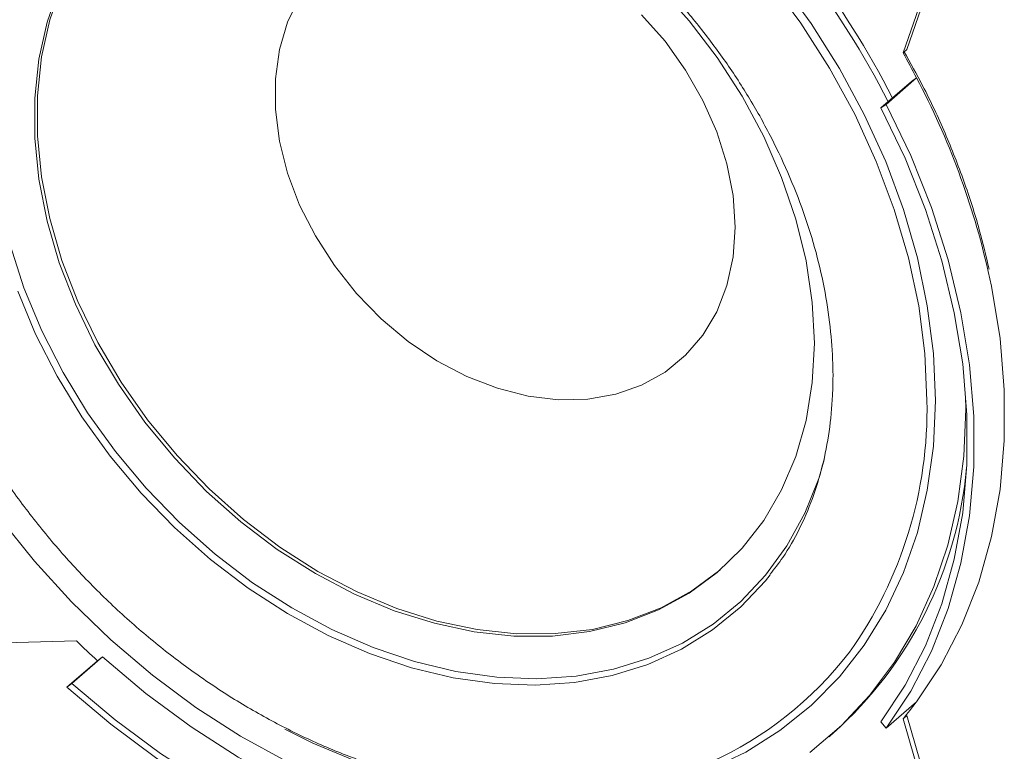
# Model space of a CAD drawing. Units: inches. Extents: x -42 to 250, y 46 to 251.
# Drawn here: x 93 to 96, y 178 to 180 of the extents above; entities that cross this region are included whole.
import ezdxf

# ---------------------------------------------------------------- set-up
doc = ezdxf.new("R2010")
doc.units = ezdxf.units.IN
doc.header["$MEASUREMENT"] = 0
doc.layers.add('図面枠', color=7, linetype='Continuous')

# ---------------------------------------------------------------- blocks, each defined once
blk = doc.blocks.new('block 109')
at = {"layer": '図面枠', "color": 179, "lineweight": 5, "true_color": 0x221814}
for points in [[(92.9268, 178.4799), (93.0364, 178.3433), (93.154, 178.2138), (93.2797, 178.0925), (93.4126, 177.9804), (93.5502, 177.8779), (93.6935, 177.7862), (93.8408, 177.7049)], [(95.5077, 177.7345), (95.6078, 177.8198), (95.6979, 177.9159), (95.7774, 178.022), (95.846, 178.1376), (95.9023, 178.2625), (95.9468, 178.3943), (95.9788, 178.5335), (95.9981, 178.6783), (96.0045, 178.828), (96.0045, 178.828)], [(95.9077, 178.8561), (95.9011, 179.0053), (95.8815, 179.157), (95.85, 179.3103), (95.8055, 179.464), (95.749, 179.6169), (95.6806, 179.767), (95.6017, 179.9139), (95.5118, 180.0571), (95.4121, 180.1943)], [(95.8805, 178.8552), (95.8736, 179.0053), (95.8543, 179.1574), (95.8219, 179.3107), (95.7762, 179.4643), (95.719, 179.6173), (95.6503, 179.7682), (95.5694, 179.9149), (95.4786, 180.0576), (95.3776, 180.1949)], [(92.9587, 179.3512), (93.0031, 179.2142), (93.06, 179.0778), (93.1276, 178.9453), (93.206, 178.8165), (93.2949, 178.6928), (93.3929, 178.5758), (93.499, 178.4666), (93.6124, 178.3662), (93.7316, 178.2749), (93.8561, 178.1948), (93.9844, 178.1256), (94.1154, 178.0684), (94.2471, 178.0236), (94.3787, 177.9919), (94.5096, 177.9743), (94.6376, 177.9683), (94.7622, 177.9776), (94.8817, 177.9996), (94.9947, 178.0351), (95.1012, 178.0828), (95.1992, 178.1433), (95.2876, 178.2157), (95.3664, 178.2988), (95.4341, 178.3926), (95.491, 178.4963), (95.5354, 178.6072), (95.553, 178.6668)], [(95.5218, 179.0385), (95.5149, 179.1682), (95.4953, 179.3007), (95.4626, 179.4335), (95.4173, 179.5665), (95.3604, 179.6974), (95.2917, 179.8254), (95.2124, 179.9487), (95.1227, 180.0658), (95.0247, 180.1759)], [(93.1152, 180.1719), (93.0765, 180.0612), (93.0503, 179.9435), (93.0376, 179.8193), (93.0376, 179.692), (93.0503, 179.5608), (93.0765, 179.4276), (93.1152, 179.2947), (93.1673, 179.1631), (93.2293, 179.0333), (93.3042, 178.9076), (93.3881, 178.7868), (93.4823, 178.6728), (93.5852, 178.5662), (93.6944, 178.4687), (93.81, 178.3814), (93.9317, 178.3042), (94.0558, 178.2389), (94.1827, 178.1857), (94.3107, 178.1461), (94.438, 178.1188), (94.5644, 178.1052), (94.6872, 178.1052), (94.8054, 178.1197), (94.9186, 178.1473), (95.0247, 178.1881), (95.1227, 178.2417), (95.2124, 178.3073), (95.2917, 178.3853), (95.3604, 178.473), (95.4173, 178.5707), (95.4626, 178.6775), (95.4953, 178.792), (95.5149, 178.9129), (95.5218, 179.0385)], [(92.9831, 179.2042), (93.04, 179.0669), (93.1089, 178.9333), (93.1876, 178.8032), (93.2773, 178.6787), (93.3762, 178.5607), (93.483, 178.4506), (93.597, 178.3493), (93.718, 178.2573), (93.8432, 178.1765), (93.9726, 178.1068), (94.1045, 178.0493), (94.2375, 178.0039), (94.3703, 177.9716), (94.5021, 177.9535), (94.6316, 177.9488), (94.757, 177.9571), (94.8774, 177.9795), (94.9914, 178.0148), (95.0988, 178.0632), (95.1971, 178.1245), (95.2869, 178.1977), (95.3664, 178.2813), (95.3813, 178.2997)], [(93.124, 180.1788), (93.0853, 180.0683), (93.0593, 179.9506), (93.0457, 179.8269), (93.0457, 179.6989), (93.0593, 179.568), (93.0853, 179.4356), (93.124, 179.3022), (93.1752, 179.1706), (93.2381, 179.0406), (93.3125, 178.9145), (93.3971, 178.7941), (93.4911, 178.6804), (93.5931, 178.5739), (93.7028, 178.4763), (93.8189, 178.3886), (93.9397, 178.3113), (94.0645, 178.2465), (94.191, 178.1933), (94.3191, 178.1528), (94.4468, 178.1264), (94.5729, 178.1125), (94.6953, 178.1132), (94.8142, 178.1264), (94.9274, 178.1548), (95.0331, 178.1953), (95.1315, 178.2489), (95.2207, 178.3145), (95.2224, 178.3161)], [(95.2688, 179.4083), (95.2627, 179.5084), (95.2428, 179.6101), (95.2107, 179.7113), (95.1668, 179.8121), (95.1112, 179.9086), (95.0459, 180.0002), (94.9711, 180.0851)], [(93.8813, 180.1399), (93.8432, 180.0607), (93.8172, 179.9739), (93.8044, 179.8807), (93.8044, 179.783), (93.8172, 179.6817), (93.8432, 179.5797), (93.8813, 179.4785), (93.9317, 179.3799), (93.9922, 179.2855), (94.0625, 179.1966), (94.141, 179.1162), (94.227, 179.0442), (94.3183, 178.9825), (94.4139, 178.9324), (94.5115, 178.8945), (94.6092, 178.8692), (94.706, 178.858), (94.7994, 178.8597), (94.8886, 178.8756), (94.9711, 178.9045), (95.0459, 178.9457), (95.1112, 178.9998), (95.1668, 179.0642), (95.2107, 179.1386), (95.2428, 179.2223), (95.2627, 179.3131), (95.2688, 179.4083)], [(95.9252, 180.2877), (95.8167, 179.9742)], [(95.8043, 179.9635), (95.9128, 180.276)], [(95.8167, 179.9742), (95.8043, 179.9635)], [(95.7502, 179.7994), (95.8476, 179.8838)], [(95.8315, 179.8726), (95.8476, 179.8838)], [(95.8315, 179.8726), (95.7339, 179.7882)], [(95.7502, 179.7994), (95.7339, 179.7882)], [(95.7339, 177.8319), (95.8112, 177.9483), (95.8756, 178.0741), (95.928, 178.2077), (95.9676, 178.3498), (95.9945, 178.4978), (96.0072, 178.652), (96.0072, 178.8104), (95.9945, 178.972), (95.9676, 179.135), (95.928, 179.3003), (95.8756, 179.4643), (95.8112, 179.6276), (95.7339, 179.7882)], [(95.7502, 177.8114), (95.8288, 177.9292), (95.8947, 178.0568), (95.9483, 178.1929), (95.9888, 178.3369), (96.016, 178.4878), (96.0296, 178.6444), (96.0296, 178.8053), (96.016, 178.9693), (95.9888, 179.1353), (95.9483, 179.3034), (95.8947, 179.4704), (95.8288, 179.6361), (95.7502, 179.7994)], [(95.8476, 177.8959), (95.9256, 178.0136), (95.9921, 178.1409), (96.0456, 178.2773), (96.0861, 178.4218), (96.1133, 178.5722), (96.1269, 178.7285), (96.1269, 178.8893), (96.1133, 179.0537), (96.0861, 179.2199), (96.0756, 179.2671)], [(93.8344, 177.8083), (93.9236, 177.7638), (94.0694, 177.7027), (94.217, 177.6538), (94.3639, 177.6178), (94.5103, 177.595), (94.6549, 177.5854), (94.7954, 177.589), (94.9315, 177.6062), (95.0622, 177.6362), (95.1868, 177.6794), (95.3036, 177.7354), (95.4121, 177.8043), (95.5118, 177.8835), (95.6017, 177.9747), (95.6806, 178.0765), (95.749, 178.1877), (95.8055, 178.3073), (95.85, 178.4354), (95.8815, 178.57), (95.9011, 178.7104), (95.9077, 178.8561)], [(96.0045, 178.828), (96.0036, 178.8697)], [(92.8259, 178.0808), (93.1705, 178.0896)], [(93.1397, 177.9423), (93.2369, 178.0263)], [(93.1557, 177.954), (93.2529, 178.0384)], [(93.2369, 178.0263), (93.2529, 178.0384)], [(93.2529, 178.0384), (93.3914, 177.9216), (93.5354, 177.8155), (93.6851, 177.7194), (93.838, 177.6358), (93.9941, 177.5645), (94.1519, 177.5049), (94.3104, 177.4601), (94.468, 177.4276), (94.6237, 177.4093), (94.7773, 177.4045), (94.9267, 177.4136), (95.0703, 177.4372), (95.2092, 177.4737)], [(93.1557, 177.954), (93.1397, 177.9423)], [(93.1397, 177.9423), (93.2801, 177.8239), (93.4265, 177.7151), (93.5786, 177.6178), (93.7343, 177.5321), (93.8933, 177.4593), (94.0533, 177.3992), (94.2142, 177.3528), (94.3743, 177.3204), (94.5332, 177.3015), (94.6884, 177.2972), (94.8402, 177.3068), (94.9871, 177.3308), (95.1275, 177.3683)], [(93.1557, 177.954), (93.2937, 177.8376), (93.4382, 177.7306), (93.5879, 177.635), (93.7407, 177.5513), (93.8969, 177.4796), (94.0546, 177.4209), (94.2127, 177.3752), (94.3703, 177.3432), (94.5264, 177.3244), (94.6797, 177.3199), (94.829, 177.3292), (94.9735, 177.3525), (95.1119, 177.3892)], [(95.7502, 177.8114), (95.8476, 177.8959)], [(95.8167, 177.8518), (95.8043, 177.841)], [(95.9128, 177.4653), (95.8043, 177.841)], [(95.8167, 177.8518), (95.9252, 177.4765)], [(95.7339, 177.8319), (95.7502, 177.8114)]]:
    blk.add_lwpolyline(points, dxfattribs=at)
for points, knots in [([(93.3521, 180.647), (93.3834, 180.663), (93.4134, 180.6791), (93.4458, 180.693), (93.4782, 180.7071), (93.5123, 180.7187), (93.5471, 180.7283), (93.5822, 180.738), (93.6179, 180.7459), (93.6544, 180.7519), (93.6904, 180.7574), (93.728, 180.7619), (93.7664, 180.7638), (93.8044, 180.7662), (93.8429, 180.7662), (93.8825, 180.7643), (93.9209, 180.7623), (93.9608, 180.7592), (94.001, 180.7531), (94.0409, 180.748), (94.0814, 180.7399), (94.1222, 180.7307), (94.1626, 180.7211), (94.2034, 180.7094), (94.2442, 180.6963), (94.285, 180.6839), (94.3255, 180.6682), (94.3667, 180.6515), (94.4072, 180.6346), (94.4476, 180.6162), (94.4879, 180.5954), (94.5281, 180.5754), (94.568, 180.5533), (94.6073, 180.5294), (94.6469, 180.5061), (94.6853, 180.4801), (94.7241, 180.4534), (94.7622, 180.4265), (94.7997, 180.3981), (94.8366, 180.3676), (94.8729, 180.338), (94.9095, 180.3065), (94.9439, 180.2744), (94.9794, 180.2415), (95.0131, 180.2079), (95.0459, 180.1723), (95.0788, 180.1375), (95.1108, 180.1012), (95.1411, 180.0643), (95.1711, 180.0274), (95.2, 179.9887), (95.228, 179.9499), (95.2557, 179.9115), (95.2824, 179.871), (95.3068, 179.8305), (95.332, 179.7906), (95.3552, 179.7498), (95.3764, 179.7077), (95.3985, 179.6666), (95.4185, 179.6245), (95.4369, 179.582), (95.4553, 179.5401), (95.4722, 179.4972), (95.4874, 179.4552), (95.5022, 179.4123), (95.5153, 179.3691), (95.527, 179.327), (95.5382, 179.2843), (95.5478, 179.2418), (95.5558, 179.1997), (95.5633, 179.1579), (95.5694, 179.1159), (95.5733, 179.0745), (95.5778, 179.0354), (95.5802, 178.9965), (95.5806, 178.9581), (95.5811, 178.9501), (95.5811, 178.9414), (95.5811, 178.9338)], [0, 0, 0, 0, 1, 1, 1, 2, 2, 2, 3, 3, 3, 4, 4, 4, 5, 5, 5, 6, 6, 6, 7, 7, 7, 8, 8, 8, 9, 9, 9, 10, 10, 10, 11, 11, 11, 12, 12, 12, 13, 13, 13, 14, 14, 14, 15, 15, 15, 16, 16, 16, 17, 17, 17, 18, 18, 18, 19, 19, 19, 20, 20, 20, 21, 21, 21, 22, 22, 22, 23, 23, 23, 24, 24, 24, 25, 25, 25, 26, 26, 26, 26]), ([(92.5601, 180.0688), (92.5549, 180.0362), (92.5497, 180.0035), (92.5461, 179.9702), (92.5413, 179.9242), (92.5389, 179.877), (92.5385, 179.8299), (92.538, 179.7827), (92.5397, 179.7341), (92.5434, 179.6862), (92.5465, 179.6373), (92.5521, 179.5889), (92.5594, 179.5401), (92.567, 179.4912), (92.5761, 179.4416), (92.5873, 179.3923), (92.599, 179.3436), (92.6121, 179.2938), (92.6274, 179.245), (92.6422, 179.1963), (92.6593, 179.1474), (92.6782, 179.099), (92.697, 179.0506), (92.7179, 179.0016), (92.7394, 178.9545), (92.7623, 178.9069), (92.7862, 178.8592), (92.8119, 178.8129), (92.8379, 178.766), (92.8651, 178.7204), (92.8942, 178.6744), (92.9232, 178.6303), (92.9535, 178.5855), (92.9855, 178.5419), (93.0176, 178.4987), (93.0508, 178.4563), (93.0856, 178.4146), (93.1204, 178.3734), (93.1564, 178.333), (93.1933, 178.2942), (93.2313, 178.2549), (93.2692, 178.2172), (93.3089, 178.1812), (93.3485, 178.1445), (93.3893, 178.1092), (93.431, 178.076), (93.4727, 178.0424), (93.515, 178.01), (93.5586, 177.98), (93.6019, 177.9492), (93.6463, 177.9202), (93.6907, 177.893), (93.7359, 177.8658), (93.7815, 177.8407), (93.8272, 177.8167), (93.874, 177.7931), (93.9209, 177.7707), (93.9677, 177.7506), (94.0141, 177.7311), (94.0618, 177.7127), (94.1093, 177.6961), (94.157, 177.6798), (94.2046, 177.6658), (94.2523, 177.6538), (94.2998, 177.6414), (94.3476, 177.6314), (94.396, 177.6233), (94.4432, 177.615), (94.4907, 177.6078), (94.5384, 177.6045), (94.5696, 177.6029), (94.6013, 177.6014), (94.6325, 177.6014)], [0, 0, 0, 0, 1, 1, 1, 2, 2, 2, 3, 3, 3, 4, 4, 4, 5, 5, 5, 6, 6, 6, 7, 7, 7, 8, 8, 8, 9, 9, 9, 10, 10, 10, 11, 11, 11, 12, 12, 12, 13, 13, 13, 14, 14, 14, 15, 15, 15, 16, 16, 16, 17, 17, 17, 18, 18, 18, 19, 19, 19, 20, 20, 20, 21, 21, 21, 22, 22, 22, 23, 23, 23, 24, 24, 24, 24]), ([(96.0785, 179.2743), (96.0686, 179.3164), (96.0589, 179.3584), (96.0472, 179.3999), (96.0329, 179.4519), (96.0164, 179.5027), (95.9981, 179.5544), (95.9797, 179.6052), (95.9597, 179.6569), (95.938, 179.7074), (95.9165, 179.7582), (95.8929, 179.8085), (95.8667, 179.8586), (95.8479, 179.895), (95.8283, 179.9311), (95.8083, 179.9671)], [0, 0, 0, 0, 1, 1, 1, 2, 2, 2, 3, 3, 3, 4, 4, 4, 5, 5, 5, 5]), ([(95.5811, 178.9338), (95.5806, 178.9136), (95.5806, 178.8933), (95.5794, 178.8725), (95.5778, 178.8332), (95.5742, 178.7948), (95.5687, 178.7572), (95.5633, 178.72), (95.5563, 178.6832), (95.547, 178.6471), (95.5382, 178.6111), (95.5273, 178.5767), (95.5153, 178.5431), (95.5025, 178.509), (95.4886, 178.4766), (95.4734, 178.4458), (95.4581, 178.4143), (95.4409, 178.3838), (95.4212, 178.3557), (95.4085, 178.3369), (95.394, 178.319), (95.3806, 178.3018)], [0, 0, 0, 0, 1, 1, 1, 2, 2, 2, 3, 3, 3, 4, 4, 4, 5, 5, 5, 6, 6, 6, 7, 7, 7, 7])]:
    blk.add_open_spline(points, degree=3, knots=knots, dxfattribs=at)
for points in [[(95.7568, 179.8078), (95.6026, 180.1115), (95.393, 180.3842), (95.1384, 180.6102)], [(95.7704, 179.8193), (95.6166, 180.1235), (95.4069, 180.3957), (95.152, 180.6226)], [(95.8476, 179.8838), (95.8336, 179.9106), (95.8191, 179.937), (95.8043, 179.9635)], [(96.0756, 179.2671), (96.0269, 179.4816), (95.95, 179.6893), (95.8476, 179.8838)], [(95.6334, 178.0532), (95.7998, 178.2873), (95.8863, 178.5691), (95.8805, 178.8552)], [(95.5821, 177.7959), (95.8255, 178.0139), (95.9767, 178.3157), (96.0069, 178.6408)], [(93.1705, 178.0896), (93.1921, 178.0684), (93.2148, 178.0472), (93.2369, 178.0263)], [(94.6357, 177.5998), (95.0231, 177.5766), (95.3964, 177.7466), (95.6334, 178.0532)], [(95.8043, 177.841), (95.8191, 177.8591), (95.8336, 177.8772), (95.8476, 177.8959)], [(95.5687, 177.7842), (95.5726, 177.7879), (95.5778, 177.7919), (95.5821, 177.7959)]]:
    blk.add_open_spline(points, degree=3, dxfattribs=at)
blk = doc.blocks.new('block 81')
at = {"layer": '図面枠'}
blk.add_blockref('block 109', (0, 0), dxfattribs=at)

msp = doc.modelspace()

# ---------------------------------------------------------------- block references
at = {"layer": '図面枠'}
msp.add_blockref('block 81', (0, 0), dxfattribs=at)

doc.saveas('drawing.dxf')
